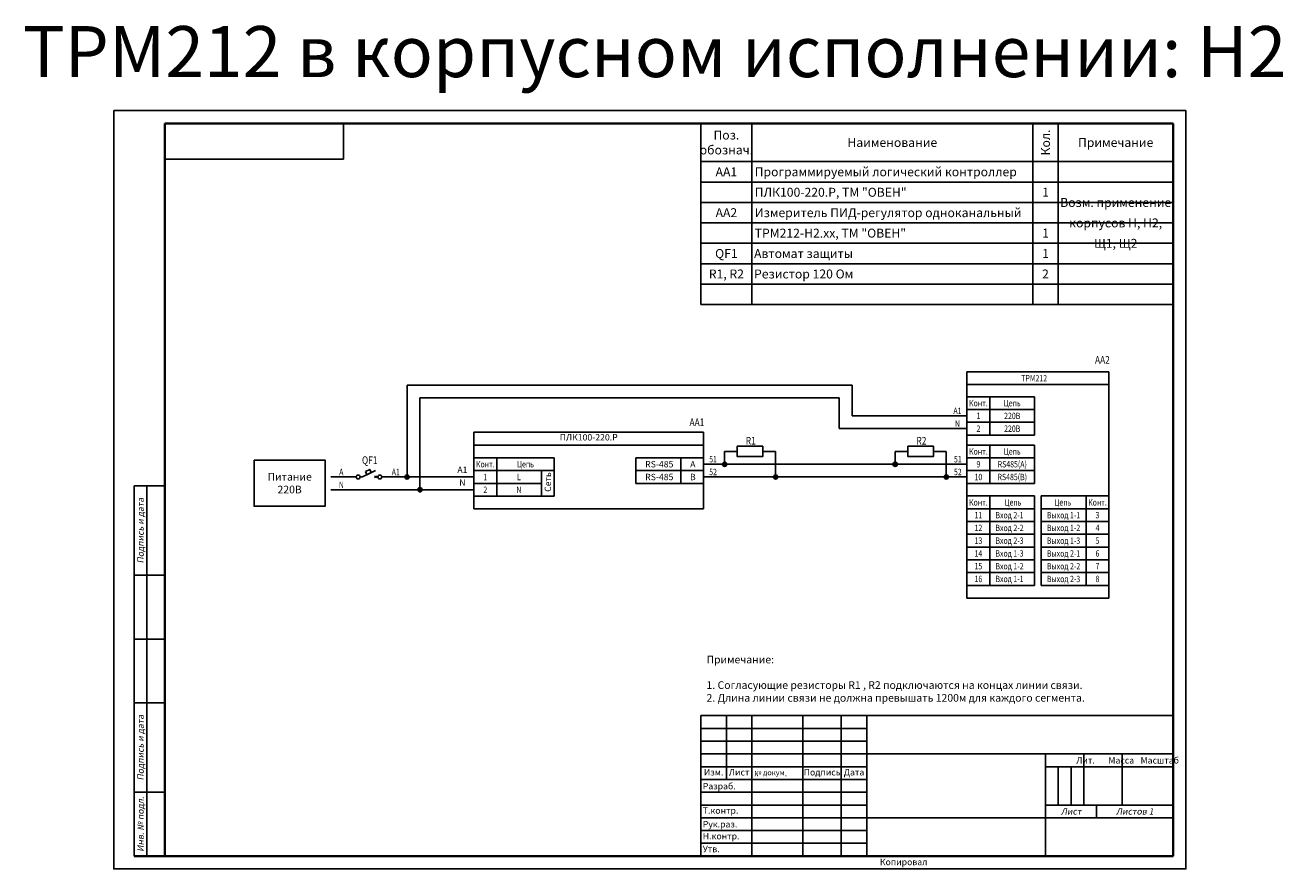
# Model space of a CAD drawing. Units: millimetres. Extents: x -35 to 458, y 0 to 330.
import ezdxf
from ezdxf.enums import TextEntityAlignment as Align

# ---------------------------------------------------------------- set-up
doc = ezdxf.new("R2010")
doc.units = ezdxf.units.MM
doc.styles.add('gost2304', font='Gost.shx', dxfattribs={"width": 0.8, "oblique": 15, "height": 2.5})
doc.styles.add('Romans8', font='Gost.shx', dxfattribs={"width": 0.8, "oblique": 15, "height": 3})
doc.styles.add('style4', font='Gost.shx', dxfattribs={"width": 0.8, "oblique": 15, "height": 3})
doc.styles.add('ГОСТ 2.304', font='Gost.shx', dxfattribs={"width": 0.8, "oblique": 15})
doc.styles.add('ДЛЯ текста', font='Gost.shx', dxfattribs={"width": 0.8, "oblique": 15, "height": 3.5})

msp = doc.modelspace()

# ---------------------------------------------------------------- hatches: boundary and pattern name
h = msp.add_hatch(color=256)
edge = h.paths.add_edge_path()
edge.add_arc((239.3, 158.48), 0.839, 0, 360)
h = msp.add_hatch(color=256)
edge = h.paths.add_edge_path()
edge.add_arc((306.14, 158.48), 0.839, 0, 360)
h = msp.add_hatch(color=256)
edge = h.paths.add_edge_path()
edge.add_arc((114.93, 153.48), 0.839, 0, 360)
h = msp.add_hatch(color=256)
edge = h.paths.add_edge_path()
edge.add_arc((259.29, 153.48), 0.839, 0, 360)
h = msp.add_hatch(color=256)
edge = h.paths.add_edge_path()
edge.add_arc((326.14, 153.48), 0.839, 0, 360)
h = msp.add_hatch(color=256)
edge = h.paths.add_edge_path()
edge.add_arc((119.96, 148.48), 0.839, 0, 360)

# ---------------------------------------------------------------- linework, layer by layer
at = {"color": 0}
for p, q in [((0, 0), (0, 297)), ((0, 0), (0, 297)), ((90, 278), (90, 292)), ((90, 278), (90, 292)), ((20, 278), (90, 278)), ((20, 278), (90, 278)), ((20, 278), (90, 278)), ((20, 278), (90, 278)), ((8, 150), (8, 5)), ((8, 150), (20, 150)), ((13, 150), (13, 5)), ((8, 115), (20, 115)), ((8, 90), (20, 90)), ((8, 65), (20, 65)), ((230, 60), (230, 5)), ((230, 60), (415, 60)), ((230, 60), (230, 5)), ((240, 60), (240, 35)), ((240, 60), (240, 35)), ((250, 60), (250, 5)), ((270, 60), (270, 5)), ((285, 60), (285, 5)), ((295, 60), (295, 5)), ((230, 55), (295, 55)), ((230, 50), (295, 50)), ((230, 45), (295, 45)), ((295, 45), (415, 45)), ((365, 45), (365, 5)), ((380, 45), (380, 25)), ((395, 45), (395, 25)), ((230, 40), (295, 40)), ((365, 40), (415, 40)), ((370, 40), (370, 25)), ((375, 40), (375, 25)), ((230, 35), (295, 35)), ((8, 30), (20, 30)), ((230, 30), (295, 30)), ((230, 25), (295, 25)), ((365, 25), (415, 25)), ((385, 25), (385, 20)), ((230, 20), (295, 20)), ((295, 20), (415, 20)), ((230, 15), (295, 15)), ((230, 15), (295, 15)), ((230, 10), (295, 10)), ((230, 10), (295, 10)), ((230, 5), (415, 5)), ((230, 5), (415, 5))]:
    msp.add_line(p, q, dxfattribs=at)
at = {"color": 0, "lineweight": 40}
for p, q in [((20, 292), (20, 5)), ((415, 292), (20, 292)), ((20, 292), (20, 5)), ((415, 292), (415, 5)), ((415, 5), (8, 5))]:
    msp.add_line(p, q, dxfattribs=at)
at = {"color": 0, "ltscale": 100}
for p, q in [((236, 292), (230, 292)), ((242, 292), (236, 292)), ((250, 292), (242, 292)), ((320, 292), (250, 292)), ((360, 292), (250, 292)), ((383, 292), (320, 292)), ((370, 292), (360, 292)), ((360, 292), (360, 221)), ((415, 292), (370, 292)), ((370, 292), (370, 221)), ((393, 292), (383, 292)), ((415, 292), (393, 292)), ((415, 292), (415, 277))]:
    msp.add_line(p, q, dxfattribs=at)
at = {"color": 7}
for p, q in [((230, 221), (230, 292)), ((230, 292), (415, 292)), ((250, 221), (250, 292)), ((230, 277), (415, 277)), ((230, 269), (415, 269)), ((230, 261), (415, 261)), ((230, 253), (415, 253)), ((230, 245), (415, 245)), ((230, 245), (415, 245)), ((230, 237), (415, 237)), ((230, 237), (415, 237)), ((230, 229), (415, 229)), ((230, 229), (415, 229)), ((230, 221), (415, 221)), ((230, 221), (415, 221)), ((230, 60), (415, 60))]:
    msp.add_line(p, q, dxfattribs=at)
at = {"ltscale": 100}
for p, q in [((334.24, 184.91), (334.24, 194.63)), ((389.86, 194.63), (334.24, 194.63)), ((389.86, 126.5), (389.86, 194.63)), ((114.93, 153.48), (114.93, 189.42)), ((119.93, 148.48), (119.93, 184.42)), ((141.06, 165.98), (141.06, 170.98)), ((141.06, 170.98), (231.06, 170.98)), ((343.2, 169.91), (360.74, 169.91)), ((141.06, 165.98), (231.06, 165.98)), ((150.03, 160.98), (150.03, 145.98)), ((172.56, 155.98), (172.56, 160.98)), ((204.56, 160.98), (204.56, 150.98)), ((221.22, 160.98), (204.56, 160.98)), ((226.06, 160.98), (221.22, 160.98)), ((222.1, 160.98), (222.1, 155.98)), ((226.06, 160.98), (231.06, 160.98)), ((231.06, 158.48), (334.24, 158.48)), ((94.98, 153.48), (84.98, 153.48)), ((104.98, 153.48), (119.96, 153.48)), ((119.96, 153.48), (141.06, 153.48)), ((167.56, 155.98), (172.56, 155.98)), ((172.56, 155.98), (172.56, 145.98)), ((226.06, 155.98), (204.56, 155.98)), ((222.1, 155.98), (222.1, 150.98)), ((226.06, 155.98), (231.06, 155.98)), ((231.06, 153.48), (334.24, 153.48)), ((141.06, 148.48), (114.93, 148.48)), ((204.56, 150.98), (231.06, 150.98)), ((343.2, 150.98), (360.74, 150.98)), ((141.06, 145.98), (167.56, 145.98)), ((150.03, 145.98), (167.56, 145.98)), ((172.56, 145.98), (167.56, 145.98)), ((360.74, 146.04), (360.74, 111.04)), ((363.36, 146.04), (363.36, 111.04))]:
    msp.add_line(p, q, dxfattribs=at)
for p, q in [((334.24, 194.63), (334.24, 106.04)), ((389.86, 106.04), (389.86, 194.63)), ((114.93, 189.42), (284.24, 189.42)), ((284.24, 189.42), (289.24, 189.42)), ((289.24, 189.42), (289.24, 177.41)), ((284.24, 184.42), (119.93, 184.42)), ((284.24, 172.41), (284.24, 184.42)), ((337.2, 184.91), (342.2, 184.91)), ((360.74, 184.91), (360.74, 169.91)), ((289.24, 177.41), (334.24, 177.41)), ((231.06, 170.98), (231.06, 140.98)), ((334.24, 172.41), (284.24, 172.41)), ((334.24, 169.91), (334.24, 165.98)), ((141.06, 165.98), (141.06, 160.98)), ((239.27, 158.48), (239.27, 163.48)), ((239.27, 163.48), (244.27, 163.48)), ((254.27, 163.48), (259.27, 163.48)), ((259.27, 163.48), (259.27, 153.48)), ((306.12, 158.48), (306.12, 163.48)), ((306.12, 163.48), (311.12, 163.48)), ((321.12, 163.48), (326.12, 163.48)), ((326.12, 163.48), (326.12, 153.48)), ((337.2, 165.98), (342.2, 165.98)), ((360.74, 165.98), (360.74, 150.98)), ((144.03, 160.98), (149.03, 160.98)), ((96.48, 153.48), (97.48, 153.48)), ((97.48, 153.48), (102.48, 155.98)), ((102.09, 153.87), (102.87, 153.09)), ((102.09, 153.09), (102.87, 153.87)), ((103.48, 153.48), (102.48, 153.48)), ((167.56, 155.98), (167.56, 145.98)), ((114.93, 148.48), (84.98, 148.48)), ((334.24, 150.98), (334.24, 146.04)), ((141.06, 145.98), (141.06, 140.98)), ((337.2, 146.04), (342.2, 146.04)), ((386.89, 146.04), (381.89, 146.04)), ((231.06, 140.98), (141.06, 140.98)), ((337.2, 141.04), (342.2, 141.04)), ((386.89, 141.04), (381.89, 141.04)), ((337.2, 136.04), (342.2, 136.04)), ((386.89, 136.04), (381.89, 136.04)), ((337.2, 116.04), (342.2, 116.04)), ((386.89, 116.04), (381.89, 116.04)), ((337.2, 111.04), (342.2, 111.04)), ((386.89, 111.04), (381.89, 111.04)), ((334.24, 106.04), (389.86, 106.04))]:
    msp.add_line(p, q)
at = {"ltscale": 0.05}
for p, q in [((389.86, 189.65), (334.24, 189.65)), ((360.74, 184.91), (334.24, 184.91)), ((360.74, 179.91), (334.24, 179.91)), ((343.2, 179.91), (360.74, 179.91)), ((343.2, 174.91), (360.74, 174.91)), ((360.74, 169.91), (334.24, 169.91)), ((360.74, 165.98), (334.24, 165.98)), ((360.74, 165.98), (343.2, 165.98)), ((172.56, 160.98), (141.06, 160.98)), ((360.74, 160.98), (334.24, 160.98)), ((343.2, 160.98), (360.74, 160.98)), ((141.06, 155.98), (167.56, 155.98)), ((343.2, 155.98), (360.74, 155.98)), ((150.03, 150.98), (167.56, 150.98)), ((360.74, 150.98), (334.24, 150.98)), ((360.74, 146.04), (334.24, 146.04)), ((359.56, 146.04), (343.2, 146.04)), ((389.86, 146.04), (363.36, 146.04)), ((363.36, 146.04), (380.89, 146.04)), ((360.74, 141.04), (334.24, 141.04)), ((343.2, 141.04), (359.56, 141.04)), ((343.2, 141.04), (359.56, 141.04)), ((343.2, 141.04), (359.56, 141.04)), ((389.86, 141.04), (363.36, 141.04)), ((380.89, 141.04), (363.36, 141.04)), ((380.89, 141.04), (363.74, 141.04)), ((380.89, 141.04), (363.74, 141.04)), ((343.2, 136.04), (360.74, 136.04)), ((343.2, 136.04), (360.74, 136.04)), ((380.89, 136.04), (363.36, 136.04)), ((380.89, 136.04), (363.74, 136.04)), ((343.2, 131.04), (360.74, 131.04)), ((380.89, 131.04), (363.36, 131.04)), ((343.2, 126.04), (360.74, 126.04)), ((343.2, 126.04), (360.74, 126.04)), ((343.2, 126.04), (360.74, 126.04)), ((380.89, 126.04), (363.36, 126.04)), ((380.89, 126.04), (363.36, 126.04)), ((380.89, 126.04), (363.36, 126.04)), ((343.2, 121.04), (360.74, 121.04)), ((380.89, 121.04), (363.36, 121.04)), ((343.2, 116.04), (360.74, 116.04)), ((343.2, 116.04), (360.74, 116.04)), ((380.89, 116.04), (363.36, 116.04)), ((380.89, 116.04), (363.36, 116.04)), ((360.74, 111.04), (334.24, 111.04)), ((343.2, 111.04), (359.56, 111.04)), ((343.2, 111.04), (359.56, 111.04)), ((389.86, 111.04), (363.36, 111.04)), ((380.89, 111.04), (363.36, 111.04)), ((380.89, 111.04), (363.36, 111.04))]:
    msp.add_line(p, q, dxfattribs=at)
at = {"color": 0}
msp.add_lwpolyline([(0, 297), (420, 297), (420, 0), (0, 0)], close=True, dxfattribs=at)
at = {"ltscale": 0.05}
for points in [[(334.24, 179.91), (343.2, 179.91), (343.2, 184.91), (334.24, 184.91)], [(334.24, 174.91), (343.2, 174.91), (343.2, 179.91), (334.24, 179.91)], [(334.24, 169.91), (343.2, 169.91), (343.2, 174.91), (334.24, 174.91)], [(334.24, 160.98), (343.2, 160.98), (343.2, 165.98), (334.24, 165.98)], [(141.06, 155.98), (150.03, 155.98), (150.03, 160.98), (141.06, 160.98)], [(334.24, 155.98), (343.2, 155.98), (343.2, 160.98), (334.24, 160.98)], [(141.06, 150.98), (150.03, 150.98), (150.03, 155.98), (141.06, 155.98)], [(334.24, 150.98), (343.2, 150.98), (343.2, 155.98), (334.24, 155.98)], [(141.06, 145.98), (150.03, 145.98), (150.03, 150.98), (141.06, 150.98)], [(334.24, 141.04), (343.2, 141.04), (343.2, 146.04), (334.24, 146.04)], [(389.86, 141.04), (380.89, 141.04), (380.89, 146.04), (389.86, 146.04)], [(334.24, 136.04), (343.2, 136.04), (343.2, 141.04), (334.24, 141.04)], [(389.86, 136.04), (380.89, 136.04), (380.89, 141.04), (389.86, 141.04)], [(334.24, 131.04), (343.2, 131.04), (343.2, 136.04), (334.24, 136.04)], [(389.86, 131.04), (380.89, 131.04), (380.89, 136.04), (389.86, 136.04)], [(334.24, 126.04), (343.2, 126.04), (343.2, 131.04), (334.24, 131.04)], [(389.86, 126.04), (380.89, 126.04), (380.89, 131.04), (389.86, 131.04)], [(334.24, 121.04), (343.2, 121.04), (343.2, 126.04), (334.24, 126.04)], [(389.86, 121.04), (380.89, 121.04), (380.89, 126.04), (389.86, 126.04)], [(334.24, 116.04), (343.2, 116.04), (343.2, 121.04), (334.24, 121.04)], [(389.86, 116.04), (380.89, 116.04), (380.89, 121.04), (389.86, 121.04)], [(334.24, 111.04), (343.2, 111.04), (343.2, 116.04), (334.24, 116.04)], [(389.86, 111.04), (380.89, 111.04), (380.89, 116.04), (389.86, 116.04)]]:
    msp.add_lwpolyline(points, close=True, dxfattribs=at)
for points in [[(244.27, 165.49), (254.27, 165.49), (254.27, 161.47), (244.27, 161.47)], [(311.12, 165.49), (321.12, 165.49), (321.12, 161.47), (311.12, 161.47)]]:
    msp.add_lwpolyline(points, close=True)
at = {"ltscale": 100}
msp.add_lwpolyline([(55, 160.09), (82.82, 160.09), (82.82, 142.04), (55, 142.04)], close=True, dxfattribs=at)
at = {"ltscale": 0.008}
msp.add_lwpolyline([(98.56, 155.61), (100.26, 156.46), (100.89, 155.19), (99.2, 154.34)], close=True, dxfattribs=at)
at = {"ltscale": 2}
for centre in [(239.27, 158.48), (306.12, 158.48), (114.93, 153.48), (259.27, 153.48), (326.12, 153.48), (119.93, 148.48)]:
    msp.add_circle(centre, 0.839, dxfattribs=at)
for centre in [(95.73, 153.48), (104.23, 153.48)]:
    msp.add_circle(centre, 0.75)

# ---------------------------------------------------------------- texts
at = {"oblique": 15, "width": 0.8}
for s, height, style, p in [('ТРМ212', 2.5, 'gost2304', (360.58, 192.15)), ('Конт.', 2.5, 'gost2304', (338.72, 182.41)), ('Цепь', 2.5, 'gost2304', (351.97, 182.41)), ('1', 2.5, 'gost2304', (338.72, 177.41)), ('220В', 2.5, 'gost2304', (351.97, 177.41)), ('AA1', 3, 'style4', (228.46, 174.92)), ('2', 2.5, 'gost2304', (338.72, 172.41)), ('220В', 2.5, 'gost2304', (351.97, 172.41)), ('Конт.', 2.5, 'gost2304', (338.72, 163.48)), ('Цепь', 2.5, 'gost2304', (351.97, 163.48)), ('Конт.', 2.5, 'gost2304', (145.55, 158.48)), ('Цепь', 2.5, 'gost2304', (161.3, 158.48)), ('9', 2.5, 'gost2304', (338.72, 158.48)), ('RS485(A)', 2.5, 'gost2304', (352, 158.48)), ('A', 2.5, 'gost2304', (89.15, 155.44)), ('A1', 2.5, 'gost2304', (110.48, 155.44)), ('1', 2.5, 'gost2304', (145.55, 153.48)), ('L', 2.5, 'gost2304', (158.72, 153.48)), ('10', 2.5, 'gost2304', (338.72, 153.48)), ('RS485(B)', 2.5, 'gost2304', (352, 153.48)), ('N', 2.5, 'gost2304', (89.15, 150.44)), ('2', 2.5, 'gost2304', (145.55, 148.48)), ('N', 2.5, 'gost2304', (158.72, 148.48)), ('Конт.', 2.5, 'gost2304', (338.72, 143.54)), ('Цепь', 2.5, 'gost2304', (352.28, 143.54)), ('Цепь', 2.5, 'gost2304', (371.81, 143.54)), ('Конт.', 2.5, 'gost2304', (385.37, 143.54)), ('11', 2.5, 'gost2304', (338.72, 138.54)), ('3', 2.5, 'gost2304', (385.37, 138.54)), ('12', 2.5, 'gost2304', (338.72, 133.54)), ('4', 2.5, 'gost2304', (385.37, 133.54)), ('13', 2.5, 'gost2304', (338.72, 128.54)), ('5', 2.5, 'gost2304', (385.37, 128.54)), ('14', 2.5, 'gost2304', (338.72, 123.54)), ('6', 2.5, 'gost2304', (385.37, 123.54)), ('15', 2.5, 'gost2304', (338.72, 118.54)), ('7', 2.5, 'gost2304', (385.37, 118.54)), ('16', 2.5, 'gost2304', (338.72, 113.54)), ('8', 2.5, 'gost2304', (385.37, 113.54))]:
    msp.add_text(s, height=height, dxfattribs=dict(at, style=style)).set_placement(p, align=Align.MIDDLE_CENTER)
at = {"color": 0, "style": 'gost2304', "oblique": 15, "width": 0.8}
for s, p in [('A1', (330.51, 179.38)), ('N', (330.51, 174.38)), ('51', (234.78, 160.44)), ('51', (330.68, 160.44)), ('52', (234.78, 155.44)), ('52', (330.68, 155.44))]:
    msp.add_text(s, height=2.5, dxfattribs=at).set_placement(p, align=Align.MIDDLE_CENTER)
at = {"style": 'gost2304', "oblique": 15, "width": 0.8}
for s, p in [('Вход 2-1', (345.4, 138.54)), ('Выход 1-1', (365.53, 138.54)), ('Вход 2-2', (345.4, 133.54)), ('Выход 1-2', (365.53, 133.54)), ('Вход 2-3', (345.4, 128.54)), ('Выход 1-3', (365.53, 128.54)), ('Вход 1-3', (345.4, 123.54)), ('Выход 2-1', (365.53, 123.54)), ('Вход 1-2', (345.4, 118.54)), ('Выход 2-2', (365.53, 118.54)), ('Вход 1-1', (345.4, 113.54)), ('Выход 2-3', (365.53, 113.54))]:
    msp.add_text(s, height=2.5, dxfattribs=at).set_placement(p, align=Align.MIDDLE_LEFT)
at = {"color": 7, "linetype": 'Continuous', "style": 'ДЛЯ текста'}
for s, insert, char_height, width, attachment_point in [('{\\C256;ТРМ212 в корпусном исполнении: Н2}', (211.9, 320.1), 20, 558.4403, 5), ('\\A1;Поз.\\Pобознач.', (240, 284.5), 3.5, 20, 5), ('\\A1;Наименование', (305, 284.5), 3.5, 110, 5), ('\\A1;Примечание', (392.5, 284.5), 3.5, 45, 5), ('\\A1;AA1', (240, 273), 3.5, 20, 5), ('\\A1;1', (365, 265), 3.5, 10, 5), ('\\A1;AA2', (240, 257), 3.5, 20, 5), ('\\A1;1', (365, 249), 3.5, 10, 5), ('\\A1;QF1', (240, 241), 3.5, 20, 5), ('\\A1;Автомат защиты', (250.84, 241), 3.5, 110, 4), ('\\A1;1', (365, 241), 3.5, 10, 5), ('{\\A1;R1, R2}', (240, 233), 3.5, 20, 5), ('{\\C0;Резистор 120 Ом}', (250.84, 233), 3.5, 110, 4), ('{\\A1;2}', (365, 233), 3.5, 10, 5)]:
    msp.add_mtext(s, dxfattribs=dict(at, insert=insert, char_height=char_height, width=width, attachment_point=attachment_point))
at = {"color": 7, "linetype": 'Continuous', "insert": (365, 284.5), "char_height": 3.5, "width": 15, "attachment_point": 5, "rotation": 90, "style": 'ДЛЯ текста'}
msp.add_mtext('\\A1;Кол.', dxfattribs=at)
at = {"color": 7, "linetype": 'Continuous', "char_height": 3.5, "attachment_point": 5, "line_spacing_factor": 1.371429, "style": 'ДЛЯ текста'}
for s, insert, width in [('\\pxql;{\\C0;Программируемый логический контроллер\\PПЛК100-220.Р, ТМ "ОВЕН"}', (306.1, 269), 110), ('{\\A1;Возм. применение\\Pкорпусов Н, Н2, Щ1, Щ2}', (392.5, 253), 45), ('\\pxql;{\\C0;Измеритель ПИД-регулятор одноканальный \\PТРМ212-H2.xx, ТМ "ОВЕН"}', (306.1, 253), 110)]:
    msp.add_mtext(s, dxfattribs=dict(at, insert=insert, width=width))
at = {"attachment_point": 5}
for s, insert, char_height, width, style in [('ПЛК100-220.Р', (186.06, 168.7), 2.5, 135, 'ГОСТ 2.304'), ('\\A1;Питание\\P220В', (68.91, 151.07), 3, 27.8202, 'gost2304'), ('A1', (136.58, 155.98), 2.5, 8.9641, 'gost2304'), ('N', (136.58, 150.98), 2.5, 8.9641, 'gost2304')]:
    msp.add_mtext(s, dxfattribs=dict(at, insert=insert, char_height=char_height, width=width, style=style))
at = {"char_height": 2.5, "attachment_point": 5, "line_spacing_factor": 0.9, "style": 'Romans8'}
for s, insert, width in [('{\\A1;RS-485}', (213.71, 158.48), 20.7019), ('{\\A1;A}', (226.85, 158.48), 5), ('{\\A1;RS-485}', (213.71, 153.48), 20.7019), ('{\\A1;B}', (226.85, 153.48), 5)]:
    msp.add_mtext(s, dxfattribs=dict(at, insert=insert, width=width))
at = {"insert": (170.06, 151.5), "char_height": 2.5, "width": 8.9512, "attachment_point": 5, "rotation": 90, "line_spacing_factor": 0.9, "style": 'Romans8'}
msp.add_mtext('{\\A1;Сеть}', dxfattribs=at)
at = {"color": 0, "char_height": 2.5, "attachment_point": 5, "rotation": 90, "style": 'gost2304'}
for s, insert, width in [('{\\Q10;Подпись и дата}', (10.5, 132.5), 35), ('{\\Q10;Подпись и дата}', (10.5, 47.5), 35), ('\\pt24;{\\Q10;Инв. № подл.}', (10.5, 17.5), 25)]:
    msp.add_mtext(s, dxfattribs=dict(at, insert=insert, width=width))
at = {"color": 0, "char_height": 2.5, "style": 'gost2304'}
for s, insert, width, attachment_point in [('\\pxql;{\\H1.2x;\\C256;Примечание:^I^I^I^I^I^I^I^I^I^I^I^I^I^I^I^I\\P\\P1. Согласующие резисторы R1 , R2 подключаются на концах линии связи.\\P2. Длина линии связи не должна превышать 1200м для каждого сегмента.^I^I^I^I^I^I^I^I^I^I^I^I}', (322.5, 74.48), 180.5723, 5), ('\\pi4.8281;Лит.', (365, 42.5), 15, 4), ('\\pi3.8575;Масса ', (380, 42.5), 15, 4), ('\\pi4.2529;Масштаб', (404.46, 42.5), 18.918, 5), ('Изм.', (235, 37.5), 10, 5), ('Лист', (245, 37.5), 10, 5), ('{\\H0.83333x;№ докум}.', (257.33, 37.5), 20, 5), ('Подпись', (277.5, 37.5), 15, 5), ('Дата', (290, 37.5), 10, 5), (' Разраб.', (230, 32.06), 20, 4), (' Т.контр.', (230, 22.5), 20, 4), ('{\\Q10;Лист  }', (375.08, 22.5), 20, 5), ('{\\Q10;Листов 1}', (400, 22.5), 30, 5), (' Рук.раз.', (230, 17.15), 20, 4), (' Н.контр.', (230, 12.5), 20, 4), (' Утв.', (230, 7.44), 20, 4)]:
    msp.add_mtext(s, dxfattribs=dict(at, insert=insert, width=width, attachment_point=attachment_point))
at = {"color": 0, "lineweight": 15, "insert": (300.12, 3.93), "char_height": 2.5, "width": 23.5385, "attachment_point": 1, "style": 'gost2304'}
msp.add_mtext('Копировал', dxfattribs=at)
at = {"color": 0, "style": 'gost2304', "oblique": 15, "width": 0.8, "flags": 8}
for tag, p in [('AA2', (387.3, 197.84)), ('R1', (249.54, 166.16)), ('R2', (316.39, 166.16))]:
    msp.add_attdef(tag, text='QF1', height=3, dxfattribs=at).set_placement(p, align=Align.CENTER)
at = {"style": 'gost2304', "oblique": 15, "width": 0.8, "flags": 8}
msp.add_attdef('QF1', text='QF1', height=3, dxfattribs=at).set_placement((100.26, 158.56), align=Align.CENTER)

doc.saveas('drawing.dxf')
